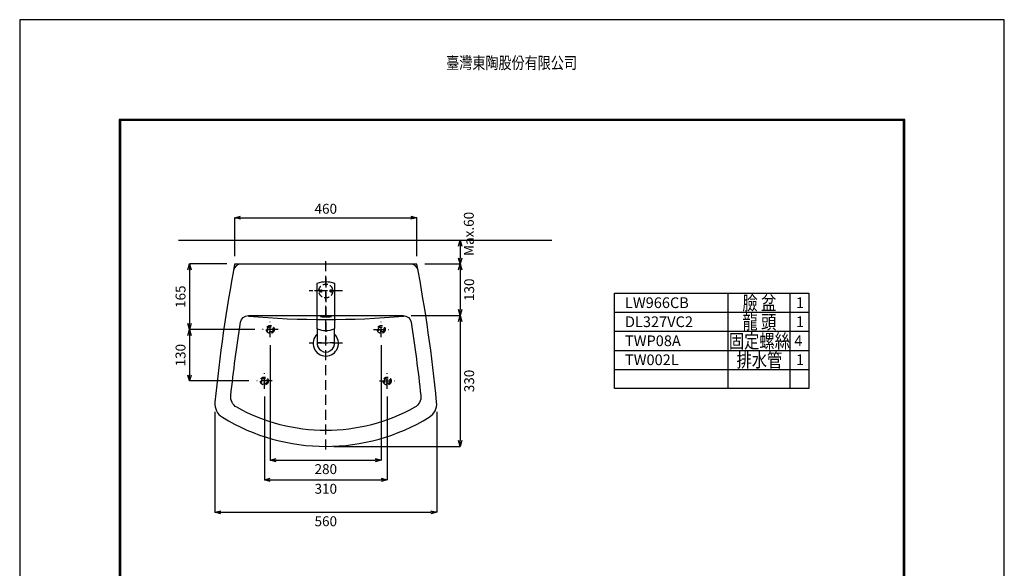
# Model space of a CAD drawing. Extents: x -251 to 2234, y -251 to 3027.
# Drawn here: x -251 to 2234, y 1643 to 3027 of the extents above; entities that cross this region are included whole.
import ezdxf
from ezdxf.enums import TextEntityAlignment as Align

# ---------------------------------------------------------------- set-up
doc = ezdxf.new("R2010")
doc.units = 0
doc.header["$LTSCALE"] = 50
doc.header["$MEASUREMENT"] = 0
doc.header["$PDMODE"] = 3
doc.header["$PDSIZE"] = 10
doc.linetypes.add('DASHED', pattern=[0.75, 0.5, -0.25])
doc.linetypes.add('HIDDEN', pattern=[0.375, 0.25, -0.125])
doc.layers.get('0').update_dxf_attribs({"linetype": 'CONTINUOUS'})
doc.layers.get('DEFPOINTS').update_dxf_attribs({"linetype": 'CONTINUOUS'})
doc.layers.add('C', color=1, linetype='CONTINUOUS')
doc.styles.add('AEH', font='simplex.shx', dxfattribs={"width": 0.8, "bigfont": 'chineset.shx'})
doc.styles.add('ROMANC', font='romanc', dxfattribs={"height": 3.84866})
doc.styles.get("Standard").update_dxf_attribs({"font": 'simplex'})
doc.dimstyles.get("Standard").update_dxf_attribs({"dimtxt": 25, "dimasz": 15, "dimexe": 0, "dimexo": 20, "dimgap": 10, "dimtad": 2, "dimdsep": 46, "dimtxsty": 'Standard', "dimblk": 'OPEN30', "dimcen": 0.09, "dimclrd": 256, "dimclre": 256, "dimclrt": 256, "dimazin": 2, "dimtfac": 1, "dimtofl": 0, "dimtmove": 2, "dimatfit": 3, "dimldrblk": 'OPEN30', "dimfxl": 0, "dimtolj": 1, "dimtzin": 0, "dimlwd": -1, "dimlwe": -1, "dimarcsym": 0})

# ---------------------------------------------------------------- blocks, each defined once
blk = doc.blocks.new('_OPEN30')
at = {"color": 0, "linetype": 'ByBlock'}
for p, q in [((-1, 0.27), (0, 0)), ((0, 0), (-1, -0.27)), ((0, 0), (-1, 0))]:
    blk.add_line(p, q, dxfattribs=at)
blk = doc.blocks.new('*D36')
at = {"layer": 'C'}
for p, q in [((271.2, 2410.6), (177, 2410.6)), ((177, 2395.6), (177, 2260.6)), ((341.7, 2245.6), (177, 2245.6))]:
    blk.add_line(p, q, dxfattribs=at)
at = {"layer": 'DEFPOINTS', "color": 0, "linetype": 'ByBlock'}
for p in [(291.2, 2410.6), (177, 2245.6), (361.7, 2245.6)]:
    blk.add_point(p, dxfattribs=at)
at = {"layer": 'C', "linetype": 'ByBlock', "xscale": 15, "yscale": 15, "zscale": 15}
for p, rotation in [((177, 2410.6), 90), ((177, 2245.6), 270)]:
    blk.add_blockref('_OPEN30', p, dxfattribs=dict(at, rotation=rotation))
at = {"layer": 'C', "linetype": 'ByBlock', "insert": (154.5, 2328.1), "char_height": 25, "attachment_point": 5, "rotation": 90}
blk.add_mtext('\\A1;165', dxfattribs=at)
blk = doc.blocks.new('*D37')
at = {"layer": 'C'}
for p, q in [((341.7, 2245.6), (177, 2245.6)), ((177, 2230.6), (177, 2130.6)), ((326.7, 2115.6), (177, 2115.6))]:
    blk.add_line(p, q, dxfattribs=at)
at = {"layer": 'DEFPOINTS', "color": 0, "linetype": 'ByBlock'}
for p in [(361.7, 2245.6), (177, 2115.6), (346.7, 2115.6)]:
    blk.add_point(p, dxfattribs=at)
at = {"layer": 'C', "linetype": 'ByBlock', "xscale": 15, "yscale": 15, "zscale": 15}
for p, rotation in [((177, 2245.6), 90), ((177, 2115.6), 270)]:
    blk.add_blockref('_OPEN30', p, dxfattribs=dict(at, rotation=rotation))
at = {"layer": 'C', "linetype": 'ByBlock', "insert": (154.5, 2180.6), "char_height": 25, "attachment_point": 5, "rotation": 90}
blk.add_mtext('\\A1;130', dxfattribs=at)
blk = doc.blocks.new('*D38')
at = {"layer": 'C'}
for p, q in [((366.2, 2076.1), (366.2, 1866.2)), ((676.2, 2076.1), (676.2, 1866.2)), ((381.2, 1866.2), (661.2, 1866.2))]:
    blk.add_line(p, q, dxfattribs=at)
at = {"layer": 'DEFPOINTS', "color": 0, "linetype": 'ByBlock'}
for p in [(366.2, 2096.1), (676.2, 2096.1), (676.2, 1866.2)]:
    blk.add_point(p, dxfattribs=at)
at = {"layer": 'C', "linetype": 'ByBlock', "xscale": 15, "yscale": 15, "zscale": 15, "rotation": 180}
blk.add_blockref('_OPEN30', (366.2, 1866.2), dxfattribs=at)
at = {"layer": 'C', "linetype": 'ByBlock', "xscale": 15, "yscale": 15, "zscale": 15}
blk.add_blockref('_OPEN30', (676.2, 1866.2), dxfattribs=at)
at = {"layer": 'C', "linetype": 'ByBlock', "insert": (521.2, 1843.7), "char_height": 25, "attachment_point": 5}
blk.add_mtext('\\A1;310', dxfattribs=at)
blk = doc.blocks.new('*D39')
at = {"layer": 'C'}
for p, q in [((381.2, 2206.1), (381.2, 1915.8)), ((661.2, 2206.1), (661.2, 1915.8)), ((396.2, 1915.8), (646.2, 1915.8))]:
    blk.add_line(p, q, dxfattribs=at)
at = {"layer": 'DEFPOINTS', "color": 0, "linetype": 'ByBlock'}
for p in [(381.2, 2226.1), (661.2, 2226.1), (661.2, 1915.8)]:
    blk.add_point(p, dxfattribs=at)
at = {"layer": 'C', "linetype": 'ByBlock', "xscale": 15, "yscale": 15, "zscale": 15, "rotation": 180}
blk.add_blockref('_OPEN30', (381.2, 1915.8), dxfattribs=at)
at = {"layer": 'C', "linetype": 'ByBlock', "xscale": 15, "yscale": 15, "zscale": 15}
blk.add_blockref('_OPEN30', (661.2, 1915.8), dxfattribs=at)
at = {"layer": 'C', "linetype": 'ByBlock', "insert": (521.2, 1893.3), "char_height": 25, "attachment_point": 5}
blk.add_mtext('\\A1;280', dxfattribs=at)
blk = doc.blocks.new('*D40')
at = {"layer": 'C'}
for p, q in [((241.2, 2038.1), (241.2, 1784.3)), ((801.2, 2038.1), (801.2, 1784.3)), ((256.2, 1784.3), (786.2, 1784.3))]:
    blk.add_line(p, q, dxfattribs=at)
at = {"layer": 'DEFPOINTS', "color": 0, "linetype": 'ByBlock'}
for p in [(241.2, 2058.1), (801.2, 2058.1), (801.2, 1784.3)]:
    blk.add_point(p, dxfattribs=at)
at = {"layer": 'C', "linetype": 'ByBlock', "xscale": 15, "yscale": 15, "zscale": 15, "rotation": 180}
blk.add_blockref('_OPEN30', (241.2, 1784.3), dxfattribs=at)
at = {"layer": 'C', "linetype": 'ByBlock', "xscale": 15, "yscale": 15, "zscale": 15}
blk.add_blockref('_OPEN30', (801.2, 1784.3), dxfattribs=at)
at = {"layer": 'C', "linetype": 'ByBlock', "insert": (521.2, 1761.8), "char_height": 25, "attachment_point": 5}
blk.add_mtext('\\A1;560', dxfattribs=at)
blk = doc.blocks.new('*D41')
at = {"layer": 'C'}
for p, q in [((771.2, 2410.6), (860.6, 2410.6)), ((860.6, 2395.6), (860.6, 2295.6)), ((736.6, 2280.6), (860.6, 2280.6))]:
    blk.add_line(p, q, dxfattribs=at)
at = {"layer": 'DEFPOINTS', "color": 0, "linetype": 'ByBlock'}
for p in [(751.2, 2410.6), (716.6, 2280.6), (860.6, 2280.6)]:
    blk.add_point(p, dxfattribs=at)
at = {"layer": 'C', "linetype": 'ByBlock', "xscale": 15, "yscale": 15, "zscale": 15}
for p, rotation in [((860.6, 2410.6), 90), ((860.6, 2280.6), 270)]:
    blk.add_blockref('_OPEN30', p, dxfattribs=dict(at, rotation=rotation))
at = {"layer": 'C', "linetype": 'ByBlock', "insert": (883.1, 2345.6), "char_height": 25, "attachment_point": 5, "rotation": 90}
blk.add_mtext('\\A1;130', dxfattribs=at)
blk = doc.blocks.new('*D42')
at = {"layer": 'C'}
for p, q in [((736.6, 2280.6), (860.6, 2280.6)), ((860.6, 2265.6), (860.6, 1965.6)), ((541.2, 1950.6), (860.6, 1950.6))]:
    blk.add_line(p, q, dxfattribs=at)
at = {"layer": 'DEFPOINTS', "color": 0, "linetype": 'ByBlock'}
for p in [(716.6, 2280.6), (521.2, 1950.6), (860.6, 1950.6)]:
    blk.add_point(p, dxfattribs=at)
at = {"layer": 'C', "linetype": 'ByBlock', "xscale": 15, "yscale": 15, "zscale": 15}
for p, rotation in [((860.6, 2280.6), 90), ((860.6, 1950.6), 270)]:
    blk.add_blockref('_OPEN30', p, dxfattribs=dict(at, rotation=rotation))
at = {"layer": 'C', "linetype": 'ByBlock', "insert": (883.1, 2115.6), "char_height": 25, "attachment_point": 5, "rotation": 90}
blk.add_mtext('\\A1;330', dxfattribs=at)
blk = doc.blocks.new('*D50')
at = {"layer": 'C'}
for p, q in [((291.2, 2430.6), (291.2, 2527.4)), ((306.2, 2527.4), (736.2, 2527.4)), ((751.2, 2430.6), (751.2, 2527.4))]:
    blk.add_line(p, q, dxfattribs=at)
at = {"layer": 'DEFPOINTS', "color": 0, "linetype": 'ByBlock'}
for p in [(751.2, 2527.4), (291.2, 2410.6), (751.2, 2410.6)]:
    blk.add_point(p, dxfattribs=at)
at = {"layer": 'C', "linetype": 'ByBlock', "xscale": 15, "yscale": 15, "zscale": 15, "rotation": 180}
blk.add_blockref('_OPEN30', (291.2, 2527.4), dxfattribs=at)
at = {"layer": 'C', "linetype": 'ByBlock', "xscale": 15, "yscale": 15, "zscale": 15}
blk.add_blockref('_OPEN30', (751.2, 2527.4), dxfattribs=at)
at = {"layer": 'C', "linetype": 'ByBlock', "insert": (521.2, 2549.9), "char_height": 25, "attachment_point": 5}
blk.add_mtext('\\A1;460', dxfattribs=at)
blk = doc.blocks.new('*D51')
at = {"layer": 'C'}
for p, q in [((771.2, 2470.6), (860.6, 2470.6)), ((860.6, 2455.6), (860.6, 2425.6)), ((771.2, 2410.6), (860.6, 2410.6))]:
    blk.add_line(p, q, dxfattribs=at)
at = {"layer": 'DEFPOINTS', "color": 0, "linetype": 'ByBlock'}
for p in [(751.2, 2470.6), (751.2, 2410.6), (860.6, 2410.6)]:
    blk.add_point(p, dxfattribs=at)
at = {"layer": 'C', "linetype": 'ByBlock', "xscale": 15, "yscale": 15, "zscale": 15}
for p, rotation in [((860.6, 2470.6), 90), ((860.6, 2410.6), 270)]:
    blk.add_blockref('_OPEN30', p, dxfattribs=dict(at, rotation=rotation))
at = {"layer": 'C', "linetype": 'ByBlock', "insert": (882.2, 2486.5), "char_height": 25, "attachment_point": 5, "rotation": 90}
blk.add_mtext('\\A1;Max.60', dxfattribs=at)

msp = doc.modelspace()

# ---------------------------------------------------------------- hatches: boundary and pattern name
at = {"ltscale": 4}
h = msp.add_hatch(color=256, dxfattribs=at)
h.paths.add_polyline_path([(510.321, 2345.191), (509.471, 2345.191), (509.471, 2342.874), (506.999, 2342.874), (506.999, 2345.191), (506.15, 2345.191), (506.15, 2339.938), (506.999, 2339.938), (506.999, 2342.256), (509.471, 2342.256), (509.471, 2339.938), (510.321, 2339.938)])
h.paths.add_polyline_path([(532.799, 2342.813), (532.824, 2343.029), (532.866, 2343.235), (532.924, 2343.431), (532.997, 2343.616), (533.088, 2343.791), (533.195, 2343.957), (533.32, 2344.111), (533.456, 2344.251), (533.602, 2344.373), (533.757, 2344.476), (533.921, 2344.56), (534.094, 2344.625), (534.277, 2344.672), (534.467, 2344.7), (534.668, 2344.71), (534.846, 2344.704), (535.029, 2344.687), (535.213, 2344.658), (535.402, 2344.617), (535.594, 2344.565), (535.789, 2344.501), (535.988, 2344.426), (536.19, 2344.339), (536.19, 2345.085), (535.799, 2345.191), (535.419, 2345.268), (535.052, 2345.312), (534.697, 2345.328), (534.396, 2345.316), (534.111, 2345.28), (533.84, 2345.22), (533.584, 2345.136), (533.341, 2345.029), (533.114, 2344.897), (532.902, 2344.741), (532.704, 2344.561), (532.525, 2344.362), (532.371, 2344.149), (532.239, 2343.921), (532.132, 2343.678), (532.049, 2343.42), (531.99, 2343.148), (531.953, 2342.861), (531.941, 2342.559), (531.953, 2342.262), (531.99, 2341.979), (532.049, 2341.711), (532.133, 2341.458), (532.241, 2341.219), (532.373, 2340.995), (532.529, 2340.786), (532.709, 2340.592), (532.909, 2340.417), (533.124, 2340.265), (533.355, 2340.136), (533.6, 2340.031), (533.86, 2339.948), (534.137, 2339.891), (534.428, 2339.856), (534.734, 2339.843), (534.915, 2339.848), (535.1, 2339.86), (535.287, 2339.882), (535.478, 2339.912), (535.67, 2339.95), (535.866, 2339.997), (536.065, 2340.052), (536.267, 2340.116), (536.267, 2340.755), (536.078, 2340.686), (535.894, 2340.627), (535.717, 2340.576), (535.546, 2340.535), (535.382, 2340.502), (535.224, 2340.48), (535.072, 2340.466), (534.927, 2340.461), (534.698, 2340.471), (534.478, 2340.499), (534.271, 2340.545), (534.073, 2340.61), (533.886, 2340.693), (533.709, 2340.796), (533.543, 2340.916), (533.388, 2341.055), (533.248, 2341.21), (533.127, 2341.374), (533.024, 2341.549), (532.941, 2341.736), (532.875, 2341.931), (532.828, 2342.139), (532.801, 2342.358), (532.791, 2342.586)])

# ---------------------------------------------------------------- linework, layer by layer
at = {"color": 5}
msp.add_line((149.318, 2470.559), (1091.734, 2470.559), dxfattribs=at)
at = {"color": 2, "linetype": 'DASHED'}
for p, q in [((521.17, 1942.901), (521.17, 2423.707)), ((521.17, 2376.663), (521.17, 2218.432)), ((563.075, 2342.559), (479.264, 2342.559)), ((555.274, 2342.559), (487.066, 2342.559)), ((381.171, 2226.122), (381.171, 2264.999)), ((661.168, 2226.122), (661.168, 2264.999)), ((400.61, 2245.56), (361.733, 2245.56)), ((641.73, 2245.56), (680.607, 2245.56)), ((563.075, 2210.561), (479.264, 2210.561)), ((385.61, 2115.561), (346.733, 2115.561)), ((366.171, 2096.123), (366.171, 2135)), ((656.73, 2115.561), (695.607, 2115.561)), ((676.168, 2096.123), (676.168, 2135))]:
    msp.add_line(p, q, dxfattribs=at)
at = {"linetype": 'ByBlock'}
for p, q in [((543.694, 2249.167), (543.694, 2249.167)), ((543.747, 2249.167), (543.747, 2249.167))]:
    msp.add_line(p, q, dxfattribs=at)
at = {"color": 1, "lineweight": 30}
msp.add_lwpolyline([(0, 0), (1982.35, 0), (1982.35, 2775.29), (0, 2775.29)], close=True, dxfattribs=at)
at = {"color": 3, "lineweight": 30}
for points in [[(0.725, 0.725), (1981.625, 0.725), (1981.625, 2774.565), (0.725, 2774.565)], [(2.176, 2.176), (1980.174, 2.176), (1980.174, 2773.114), (2.176, 2773.114)]]:
    msp.add_lwpolyline(points, close=True, dxfattribs=at)
msp.add_lwpolyline([(1980.9, 318.53), (1980.9, 2773.84), (1.45, 2773.84), (1.45, 318.53)], close=True)
at = {"color": 5}
msp.add_lwpolyline([(1979.449, 318.53), (1979.449, 2772.389), (2.901, 2772.389), (2.901, 318.53)], close=True, dxfattribs=at)
at = {"linetype": 'ByBlock'}
msp.add_lwpolyline([(800.978, 2062.045, 0.02200643), (751.167, 2410.559), (291.172, 2410.559, 0.02200643), (241.361, 2062.045, 0.28751109), (260.3, 2024.01, 0.28154558), (782.04, 2024.01, 0.28751109)], format="xyb", close=True, dxfattribs=at)
for points in [[(498.473, 2361.338, -0.02030834), (498.645, 2350.298), (498.645, 2249.167, 0.29763245), (499.792, 2247.299, 0.22442295), (542.548, 2247.299, 0.29763244), (543.694, 2249.167), (543.694, 2249.167), (543.769, 2253.624), (543.804, 2258.213), (543.834, 2262.918), (543.834, 2314.615), (544.183, 2315.091), (544.183, 2342.549), (544.055, 2360.76, 0.31853002), (543.379, 2361.7, 0.16665178), (498.961, 2361.7, 0.31853002), (498.285, 2360.76), (498.156, 2342.549), (498.156, 2315.091), (498.506, 2314.615), (498.506, 2262.918), (498.535, 2258.213), (498.57, 2253.624), (498.645, 2249.167)], [(543.694, 2249.167), (543.694, 2350.298, -0.02030834), (543.866, 2361.338, -0.02030834)], [(745.819, 2049.15, -0.260794), (296.521, 2049.15, -0.30179534), (281.35, 2078.592, -0.01167053), (305.983, 2263.661, -0.36932212), (325.741, 2280.56), (716.599, 2280.56, -0.36932212), (736.357, 2263.661, -0.01167053), (760.989, 2078.592, -0.30179534), (745.819, 2049.15)], [(499.03, 2247.929), (499.03, 2214.655, 0.36429796), (499.857, 2213.67, 0.08690554), (542.482, 2213.67, 0.36429796), (543.31, 2214.655), (543.31, 2247.929)]]:
    msp.add_lwpolyline(points, format="xyb", dxfattribs=at)
at = {"color": 1, "flags": 128}
msp.add_lwpolyline([(506.15, 2339.938), (506.15, 2345.191), (506.15, 2345.191), (506.999, 2345.191), (506.999, 2345.191), (506.999, 2342.874), (506.999, 2342.874), (509.471, 2342.874), (509.471, 2342.874), (509.471, 2345.191), (509.471, 2345.191), (510.321, 2345.191), (510.321, 2345.191), (510.321, 2339.938), (510.321, 2339.938), (509.471, 2339.938), (509.471, 2339.938), (509.471, 2342.256), (509.471, 2342.256), (506.999, 2342.256), (506.999, 2342.256), (506.999, 2339.938), (506.999, 2339.938), (506.15, 2339.938)], dxfattribs=at)
at = {"color": 5, "flags": 128}
msp.add_lwpolyline([(536.267, 2340.116), (536.065, 2340.052), (535.866, 2339.997), (535.67, 2339.95), (535.478, 2339.912), (535.287, 2339.882), (535.1, 2339.86), (534.915, 2339.848), (534.734, 2339.843), (534.734, 2339.843), (534.428, 2339.856), (534.137, 2339.891), (533.86, 2339.948), (533.6, 2340.031), (533.355, 2340.136), (533.124, 2340.265), (532.909, 2340.417), (532.709, 2340.592), (532.529, 2340.786), (532.373, 2340.995), (532.241, 2341.219), (532.133, 2341.458), (532.049, 2341.711), (531.99, 2341.979), (531.953, 2342.262), (531.941, 2342.559), (531.941, 2342.559), (531.953, 2342.861), (531.99, 2343.148), (532.049, 2343.42), (532.132, 2343.678), (532.239, 2343.921), (532.371, 2344.149), (532.525, 2344.362), (532.704, 2344.561), (532.902, 2344.741), (533.114, 2344.897), (533.341, 2345.029), (533.584, 2345.136), (533.84, 2345.22), (534.111, 2345.28), (534.396, 2345.316), (534.697, 2345.328), (534.697, 2345.328), (535.052, 2345.312), (535.419, 2345.268), (535.799, 2345.191), (536.19, 2345.085), (536.19, 2345.085), (536.19, 2344.339), (536.19, 2344.339), (535.988, 2344.426), (535.789, 2344.501), (535.594, 2344.565), (535.402, 2344.617), (535.213, 2344.658), (535.029, 2344.687), (534.846, 2344.704), (534.668, 2344.71), (534.668, 2344.71), (534.467, 2344.7), (534.277, 2344.672), (534.094, 2344.625), (533.921, 2344.56), (533.757, 2344.476), (533.602, 2344.373), (533.456, 2344.251), (533.32, 2344.111), (533.195, 2343.957), (533.088, 2343.791), (532.997, 2343.616), (532.924, 2343.431), (532.866, 2343.235), (532.824, 2343.029), (532.799, 2342.813), (532.791, 2342.586), (532.791, 2342.586), (532.801, 2342.358), (532.828, 2342.139), (532.875, 2341.931), (532.941, 2341.736), (533.024, 2341.549), (533.127, 2341.374), (533.248, 2341.21), (533.388, 2341.055), (533.543, 2340.916), (533.709, 2340.796), (533.886, 2340.693), (534.073, 2340.61), (534.271, 2340.545), (534.478, 2340.499), (534.698, 2340.471), (534.927, 2340.461), (534.927, 2340.461), (535.072, 2340.466), (535.224, 2340.48), (535.382, 2340.502), (535.546, 2340.535), (535.717, 2340.576), (535.894, 2340.627), (536.078, 2340.686), (536.267, 2340.755), (536.267, 2340.755), (536.267, 2340.116)], dxfattribs=at)
at = {"linetype": 'ByBlock'}
for centre, radius, start, end in [((307.795, 2390.559), 20, 90, 169.583109), ((734.545, 2390.559), 20, 10.416891, 90), ((521.17, 4533.35), 2262.79, 265.057908, 274.987207), ((521.17, 2210.561), 32, 133.779263, 46.220737), ((521.17, 2210.561), 22, 171.365797, 8.634203)]:
    msp.add_arc(centre, radius, start, end, dxfattribs=at)
msp.add_ellipse((521.17, 2277.67), major_axis=(-13.25, 0), ratio=0.08528302, dxfattribs=at)
at = {"layer": 'C', "linetype": 'ByBlock'}
for p, q in [((1536.144, 2336.862), (1536.144, 2096.862)), ((1692.751, 2336.862), (1692.751, 2096.862)), ((1249.874, 2288.862), (1740.751, 2288.862)), ((1249.874, 2240.862), (1740.751, 2240.862)), ((1249.874, 2192.862), (1740.751, 2192.862)), ((1249.874, 2144.862), (1740.751, 2144.862))]:
    msp.add_line(p, q, dxfattribs=at)
at = {"layer": 'C', "lineweight": 30}
msp.add_lwpolyline([(-251.42, -251.42), (2233.77, -251.42), (2233.77, 3026.71), (-251.42, 3026.71)], close=True, dxfattribs=at)
at = {"layer": 'C', "linetype": 'ByBlock'}
msp.add_lwpolyline([(1249.874, 2096.862), (1249.874, 2336.862), (1740.751, 2336.862), (1740.751, 2096.862)], close=True, dxfattribs=at)
at = {"layer": 'C', "linetype": 'HIDDEN'}
for points in [[(383.671, 2240.06, 1), (383.671, 2251.06), (378.671, 2251.06, 1), (378.671, 2240.06)], [(658.668, 2240.06, -1), (658.668, 2251.06), (663.668, 2251.06, -1), (663.668, 2240.06)], [(368.671, 2110.062, 1), (368.671, 2121.061), (363.671, 2121.061, 1), (363.671, 2110.062)], [(673.668, 2110.062, -1), (673.668, 2121.061), (678.668, 2121.061, -1), (678.668, 2110.062)]]:
    msp.add_lwpolyline(points, format="xyb", close=True, dxfattribs=at)
for centre, radius in [((521.17, 2342.559), 17.5), ((381.171, 2245.56), 10), ((661.168, 2245.56), 10), ((366.171, 2115.561), 10), ((676.168, 2115.561), 10)]:
    msp.add_circle(centre, radius, dxfattribs=at)

# ---------------------------------------------------------------- texts
at = {"color": 2, "style": 'AEH', "width": 0.8}
msp.add_text('臺灣東陶股份有限公司', height=30.2576, dxfattribs=at).set_placement((990.097, 2902.74), align=Align.CENTER)
at = {"style": 'ROMANC'}
for s, height, p in [('LW966CB', 26.9671, (1276.337, 2299.491)), ('1', 26.967, (1707.98, 2299.491)), ('DL327VC2', 26.9671, (1276.337, 2251.491)), ('1', 26.967, (1707.98, 2251.491)), ('TWP08A', 26.9671, (1276.337, 2203.491)), ('4', 26.967, (1703.619, 2203.491)), ('TW002L', 26.9671, (1276.337, 2155.491)), ('1', 26.967, (1707.98, 2155.491))]:
    msp.add_text(s, height=height, dxfattribs=at).set_placement(p)
at = {"style": 'AEH', "width": 0.8}
for s, p in [('臉 盆', (1615.614, 2294.513)), ('龍 頭', (1615.614, 2246.513)), ('固定螺絲', (1615.614, 2198.513)), ('排水管', (1615.614, 2150.513))]:
    msp.add_text(s, height=35.2089, dxfattribs=at).set_placement(p, align=Align.CENTER)

# ---------------------------------------------------------------- dimensions: what is measured, and where the dimension line sits
at = {"layer": 'C', "linetype": 'ByBlock'}
for base, p1, p2, picture, middle in [((751.1675, 2527.3836), (291.1721, 2410.5585), (751.1675, 2410.5585), '*D50', (521.1698, 2549.8836)), ((661.168, 1915.84), (381.171, 2226.122), (661.168, 2226.122), '*D39', (521.17, 1893.34)), ((676.168, 1866.195), (366.171, 2096.123), (676.168, 2096.123), '*D38', (521.17, 1843.695)), ((801.17, 1784.256), (241.17, 2058.134), (801.17, 2058.134), '*D40', (521.17, 1761.756))]:
    dim = msp.add_linear_dim(base=base, p1=p1, p2=p2, dimstyle='Standard', dxfattribs=at)
    dim.commit()
    dim.dimension.update_dxf_attribs({"geometry": picture, "text_midpoint": middle})
dim = msp.add_linear_dim(base=(860.616, 2410.559), p1=(751.167, 2470.559), p2=(751.167, 2410.559), angle=90, text='Max.<>', dimstyle='Standard', dxfattribs=at)
dim.commit()
dim.dimension.update_dxf_attribs({"geometry": '*D51', "text_midpoint": (882.207, 2486.514), "dimtype": 160})
for base, p1, p2, picture, middle in [((176.985, 2245.56), (291.172, 2410.559), (361.733, 2245.56), '*D36', (154.485, 2328.059)), ((860.616, 2280.56), (751.167, 2410.559), (716.599, 2280.56), '*D41', (883.116, 2345.559)), ((860.616, 1950.563), (716.599, 2280.56), (521.17, 1950.563), '*D42', (883.116, 2115.561)), ((176.985, 2115.561), (361.733, 2245.56), (346.733, 2115.561), '*D37', (154.485, 2180.561))]:
    dim = msp.add_linear_dim(base=base, p1=p1, p2=p2, angle=90, dimstyle='Standard', dxfattribs=at)
    dim.commit()
    dim.dimension.update_dxf_attribs({"geometry": picture, "text_midpoint": middle})

doc.saveas('drawing.dxf')
